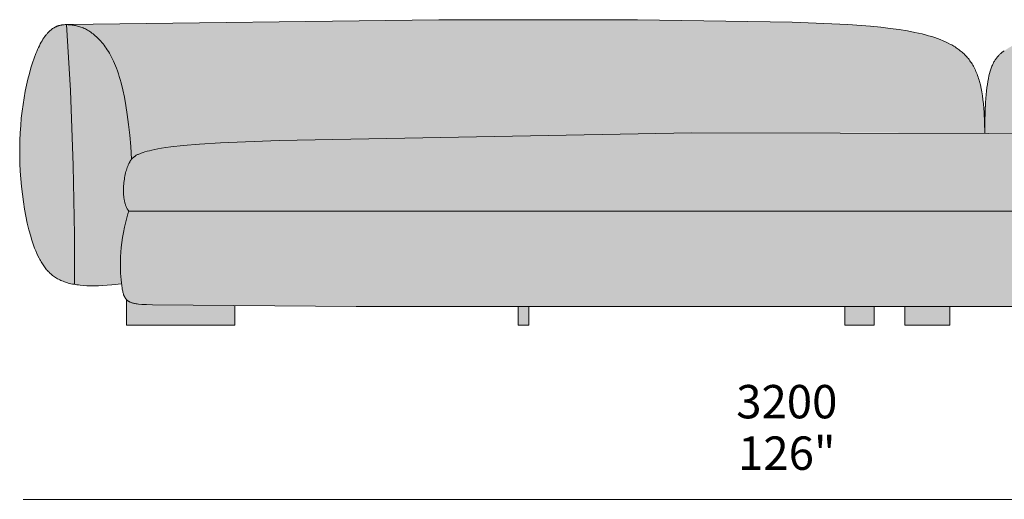
# Model space of a CAD drawing. Units: millimetres. Extents: x -641 to 157575, y -50731 to 47976.
# Drawn here: x 33583 to 35646, y 35327 to 36333 of the extents above; entities that cross this region are included whole.
import ezdxf

# ---------------------------------------------------------------- set-up
doc = ezdxf.new("R2010")
doc.units = ezdxf.units.MM
doc.header["$LTSCALE"] = 10
for name, color, linetype, lineweight in [('dimensions', 7, 'Continuous', 5), ('drawing', 7, 'Continuous', 5), ('hatch', 9, 'Continuous', 5)]:
    doc.layers.add(name, color=color, linetype=linetype, lineweight=lineweight)
doc.styles.add('Poliform mm', font='arial.ttf')
doc.styles.add('Poliform pollici', font='arial.ttf')

msp = doc.modelspace()

# ---------------------------------------------------------------- hatches: boundary and pattern name
at = {"layer": 'hatch', "extrusion": (0, 0, -1)}
for points in [[(-35604.9, 36095.2), (-34991.1, 36095.5), (-34126.4, 36079.5), (-34003.3, 36074.1), (-33959.6, 36071.3), (-33925.5, 36068.5), (-33899.6, 36065.8), (-33889.2, 36064.4), (-33880.2, 36063.1), (-33872.5, 36061.8), (-33865.7, 36060.4), (-33859.8, 36059.1), (-33854.6, 36057.8), (-33847.1, 36055.8), (-33843.8, 36054.8), (-33840.7, 36053.8), (-33837.8, 36052.8), (-33835.1, 36051.8), (-33832.6, 36050.8), (-33831.5, 36050.3), (-33830.3, 36049.7), (-33829.2, 36049.2), (-33828.2, 36048.6), (-33827.2, 36048.1), (-33826.2, 36047.5), (-33825.3, 36047), (-33824.4, 36046.4), (-33823.5, 36045.8), (-33822.7, 36045.2), (-33821.9, 36044.6), (-33821.2, 36043.9), (-33820.4, 36043.3), (-33819.7, 36042.7), (-33819, 36042), (-33818.4, 36041.3), (-33817.8, 36040.6), (-33817.1, 36039.9), (-33815.3, 36066.3), (-33813.2, 36090.6), (-33810.8, 36113.1), (-33808.2, 36133.7), (-33805.3, 36152.6), (-33802.1, 36170), (-33798.8, 36185.8), (-33795.2, 36200.2), (-33793.4, 36206.9), (-33791.5, 36213.2), (-33789.6, 36219.3), (-33787.6, 36225.1), (-33785.6, 36230.6), (-33783.5, 36235.8), (-33781.5, 36240.8), (-33779.4, 36245.5), (-33777.3, 36250), (-33775.1, 36254.2), (-33772.9, 36258.3), (-33770.7, 36262.2), (-33768.5, 36265.9), (-33766.3, 36269.4), (-33764.1, 36272.7), (-33761.8, 36275.9), (-33759.5, 36279), (-33757.3, 36281.9), (-33755, 36284.7), (-33752.7, 36287.4), (-33750.4, 36289.9), (-33748.1, 36292.4), (-33745.8, 36294.7), (-33743.5, 36296.9), (-33741.2, 36299), (-33738.9, 36300.9), (-33736.6, 36302.8), (-33734.2, 36304.6), (-33731.9, 36306.2), (-33729.6, 36307.8), (-33727.3, 36309.2), (-33725, 36310.6), (-33722.6, 36311.9), (-33720.3, 36313.1), (-33718, 36314.1), (-33715.7, 36315.2), (-33713.4, 36316.1), (-33711.1, 36317), (-33708.8, 36317.7), (-33706.5, 36318.4), (-33704.2, 36319.1), (-33702, 36319.7), (-33699.7, 36320.2), (-33697.5, 36320.6), (-33695.2, 36321), (-33693, 36321.3), (-33690.8, 36321.6), (-33688.6, 36321.8), (-33686.6, 36322), (-33684.6, 36322.1), (-33682.6, 36322.2), (-33680.7, 36322.2), (-34460.7, 36332.5), (-34877, 36332.6), (-35201.2, 36327.5), (-35318, 36322.4), (-35365.6, 36318.8), (-35387, 36316.7), (-35406.9, 36314.4), (-35425.5, 36311.9), (-35442.7, 36309.1), (-35458.6, 36306), (-35466.2, 36304.4), (-35473.5, 36302.7), (-35480.5, 36300.9), (-35487.2, 36299), (-35493.7, 36297.1), (-35500, 36295), (-35506, 36292.9), (-35511.8, 36290.7), (-35517.4, 36288.4), (-35522.8, 36286), (-35528.1, 36283.5), (-35533.1, 36280.9), (-35535.6, 36279.6), (-35538, 36278.2), (-35540.4, 36276.8), (-35542.7, 36275.4), (-35545, 36273.9), (-35547.2, 36272.4), (-35549.4, 36270.8), (-35551.5, 36269.3), (-35553.6, 36267.6), (-35555.7, 36266), (-35557.7, 36264.2), (-35559.6, 36262.5), (-35561.5, 36260.7), (-35563.4, 36258.8), (-35565.3, 36256.9), (-35567, 36255), (-35568.8, 36252.9), (-35570.5, 36250.9), (-35572.1, 36248.8), (-35573.8, 36246.6), (-35575.3, 36244.3), (-35576.9, 36242), (-35578.4, 36239.7), (-35579.8, 36237.3), (-35581.2, 36234.8), (-35582.6, 36232.2), (-35583.9, 36229.6), (-35585.2, 36226.9), (-35586.4, 36224.1), (-35587.6, 36221.3), (-35588.7, 36218.4), (-35589.9, 36215.4), (-35590.9, 36212.3), (-35592, 36209.2), (-35593, 36206), (-35593.9, 36202.7), (-35595.7, 36195.8), (-35597.3, 36188.6), (-35598.8, 36181.1), (-35600.1, 36173.2), (-35601.2, 36164.9), (-35602.2, 36156.2), (-35603, 36147.1), (-35603.7, 36137.6), (-35604.6, 36117.3)], [(-36610.3, 36325.5), (-36566.7, 36324.9), (-36524.1, 36323.3), (-36481.4, 36320.6), (-36461.2, 36318.8), (-36440.4, 36316.5), (-36431.6, 36315.3), (-36423.2, 36314), (-36415.2, 36312.6), (-36407.7, 36311), (-36400.6, 36309.4), (-36397.2, 36308.5), (-36393.8, 36307.5), (-36390.6, 36306.5), (-36387.5, 36305.5), (-36384.4, 36304.4), (-36381.5, 36303.3), (-36378.6, 36302.1), (-36375.8, 36300.8), (-36373, 36299.5), (-36370.4, 36298.2), (-36367.8, 36296.8), (-36365.3, 36295.3), (-36362.9, 36293.8), (-36360.5, 36292.1), (-36358.2, 36290.5), (-36356, 36288.7), (-36353.9, 36286.9), (-36351.7, 36285), (-36349.7, 36283), (-36347.7, 36281), (-36345.8, 36278.9), (-36343.9, 36276.7), (-36342.1, 36274.4), (-36340.3, 36272), (-36338.5, 36269.5), (-36336.8, 36267), (-36335.2, 36264.4), (-36333.6, 36261.7), (-36332.1, 36259), (-36330.5, 36256.2), (-36329.1, 36253.3), (-36327.7, 36250.3), (-36326.3, 36247.3), (-36325, 36244.2), (-36322.4, 36237.9), (-36320, 36231.4), (-36317.8, 36224.6), (-36315.7, 36217.7), (-36313.7, 36210.6), (-36311.9, 36203.3), (-36310.2, 36195.9), (-36308.7, 36188.4), (-36305.9, 36173.2), (-36304, 36160.6), (-36302.3, 36147.8), (-36300.9, 36134.8), (-36299.8, 36121.6), (-36298.9, 36108), (-36298.3, 36094.1), (-36297.9, 36079.8), (-36297.8, 36065.1), (-36268.5, 36070), (-36239.1, 36074.3), (-36209.5, 36078), (-36179.7, 36081.2), (-36119.1, 36086.2), (-36056.7, 36089.7), (-35923.5, 36093.1), (-35604.9, 36095.2), (-35605.1, 36118.7), (-35605.6, 36139.7), (-35606.5, 36158.6), (-35607.8, 36175.4), (-35608.5, 36183), (-35609.4, 36190.2), (-35610.3, 36196.9), (-35611.3, 36203.2), (-35612.4, 36209.2), (-35613.6, 36214.7), (-35614.9, 36219.8), (-35616.2, 36224.6), (-35617, 36226.9), (-35617.7, 36229.1), (-35618.4, 36231.2), (-35619.2, 36233.2), (-35620, 36235.2), (-35620.8, 36237.1), (-35621.6, 36238.9), (-35622.5, 36240.7), (-35623.3, 36242.4), (-35624.2, 36244), (-35625.1, 36245.6), (-35626, 36247.1), (-35627, 36248.6), (-35628, 36250), (-35628.9, 36251.4), (-35629.9, 36252.7), (-35631, 36254), (-35632, 36255.2), (-35633.1, 36256.4), (-35634.1, 36257.5), (-35635.2, 36258.6), (-35636.3, 36259.7), (-35637.5, 36260.8), (-35638.6, 36261.8), (-35639.8, 36262.8), (-35641, 36263.8), (-35643.4, 36265.7), (-35645.9, 36267.5), (-35648.5, 36269.2), (-35651.2, 36271), (-35653.9, 36272.7), (-35656.7, 36274.4), (-35659.7, 36276.1), (-35662.7, 36277.7), (-35665.9, 36279.3), (-35669.3, 36280.9), (-35672.8, 36282.5), (-35676.5, 36284), (-35680.4, 36285.6), (-35684.5, 36287.1), (-35688.8, 36288.6), (-35693.3, 36290), (-35698.1, 36291.5), (-35708.4, 36294.3), (-35719.9, 36297.1), (-35732.6, 36299.8), (-35746.6, 36302.5), (-35762.1, 36305.1), (-35797.9, 36310.2), (-35840.6, 36315.2), (-35891.5, 36320.1), (-35951.9, 36324.6), (-36023.6, 36328.4), (-36108.2, 36331.2), (-36323.2, 36332.3)], [(-33697.5, 35777.4), (-33693.6, 35778.1), (-33689.9, 35779), (-33686.2, 35779.9), (-33682.7, 35780.8), (-33679.3, 35781.9), (-33676, 35783.1), (-33672.8, 35784.3), (-33669.7, 35785.6), (-33668.2, 35786.3), (-33666.7, 35787), (-33665.2, 35787.7), (-33663.8, 35788.5), (-33662.4, 35789.2), (-33661, 35790), (-33659.6, 35790.9), (-33658.3, 35791.7), (-33656.9, 35792.5), (-33655.6, 35793.4), (-33654.4, 35794.3), (-33653.1, 35795.2), (-33651.9, 35796.2), (-33650.7, 35797.1), (-33649.5, 35798.1), (-33648.3, 35799.1), (-33647.1, 35800.1), (-33646, 35801.2), (-33644.9, 35802.2), (-33643.8, 35803.3), (-33642.7, 35804.4), (-33641.6, 35805.6), (-33639.5, 35807.9), (-33637.5, 35810.3), (-33635.5, 35812.8), (-33633.6, 35815.4), (-33631.8, 35818), (-33630, 35820.8), (-33628.2, 35823.6), (-33626.5, 35826.6), (-33624.9, 35829.6), (-33623.3, 35832.7), (-33621.7, 35835.9), (-33620.1, 35839.1), (-33618.6, 35842.5), (-33616.3, 35848), (-33614, 35853.7), (-33611.9, 35859.6), (-33609.8, 35865.7), (-33607.7, 35872), (-33605.8, 35878.5), (-33602.1, 35891.9), (-33598.7, 35905.9), (-33595.6, 35920.5), (-33592.8, 35935.5), (-33590.4, 35950.9), (-33588.3, 35966.6), (-33586.5, 35982.5), (-33585, 35998.7), (-33583.9, 36014.9), (-33583.2, 36031.2), (-33582.8, 36047.4), (-33582.7, 36063.5), (-33583.1, 36079.5), (-33583.7, 36095.2), (-33584.8, 36110.6), (-33586.1, 36125.8), (-33587.8, 36140.5), (-33589.7, 36154.9), (-33591.9, 36168.9), (-33594.4, 36182.4), (-33597, 36195.4), (-33599.9, 36207.9), (-33603, 36219.9), (-33606.2, 36231.3), (-33609.5, 36242), (-33613, 36252.1), (-33616.6, 36261.5), (-33618.4, 36265.9), (-33620.2, 36270.1), (-33622, 36274.2), (-33623.9, 36278), (-33625.5, 36281.2), (-33627.2, 36284.3), (-33628.9, 36287.3), (-33630.5, 36290.1), (-33632.2, 36292.7), (-33633.9, 36295.3), (-33635.6, 36297.6), (-33637.3, 36299.9), (-33639, 36302), (-33640.7, 36304), (-33641.6, 36304.9), (-33642.5, 36305.8), (-33643.3, 36306.7), (-33644.2, 36307.6), (-33645.1, 36308.4), (-33646, 36309.2), (-33646.8, 36310), (-33647.7, 36310.7), (-33648.6, 36311.4), (-33649.5, 36312.1), (-33650.3, 36312.8), (-33651.2, 36313.4), (-33652.1, 36314), (-33653, 36314.6), (-33653.9, 36315.2), (-33654.8, 36315.7), (-33655.7, 36316.2), (-33656.6, 36316.7), (-33657.5, 36317.1), (-33658.4, 36317.6), (-33659.3, 36318), (-33660.2, 36318.4), (-33661.1, 36318.8), (-33662, 36319.1), (-33662.9, 36319.4), (-33663.8, 36319.7), (-33664.8, 36320), (-33665.7, 36320.3), (-33666.6, 36320.5), (-33667.5, 36320.8), (-33668.5, 36321), (-33669.4, 36321.2), (-33670.3, 36321.4), (-33671.2, 36321.5), (-33672.2, 36321.7), (-33673.1, 36321.8), (-33675, 36322), (-33676.9, 36322.1), (-33678.8, 36322.2), (-33680.7, 36322.2), (-33688.9, 36184.1), (-33697.5, 35881.5)], [(-33817.1, 36039.9), (-33816.5, 36039.1), (-33815.9, 36038.3), (-33815.3, 36037.5), (-33814.7, 36036.6), (-33814.2, 36035.8), (-33813.6, 36034.9), (-33813.1, 36033.9), (-33812.6, 36033), (-33812, 36031.9), (-33811.4, 36030.7), (-33810.8, 36029.5), (-33810.2, 36028.2), (-33809.7, 36027), (-33809.1, 36025.6), (-33808.1, 36022.9), (-33807.1, 36020.1), (-33806.2, 36017.2), (-33805.4, 36014.2), (-33804.6, 36011.1), (-33803.8, 36007.9), (-33803.2, 36004.6), (-33802.5, 36001.3), (-33802, 35997.9), (-33801.5, 35994.4), (-33801.1, 35990.9), (-33800.8, 35987.3), (-33800.6, 35983.8), (-33800.4, 35980.1), (-33800.3, 35976.5), (-33800.3, 35972.8), (-33800.4, 35969.2), (-33800.5, 35965.6), (-33800.8, 35962), (-33801, 35960.3), (-33801.2, 35958.5), (-33801.5, 35956.8), (-33801.8, 35955), (-33802.1, 35953.3), (-33802.5, 35951.6), (-33802.8, 35950), (-33803.3, 35948.3), (-33803.7, 35946.7), (-33804.2, 35945.1), (-33804.7, 35943.6), (-33805.3, 35942), (-33805.9, 35940.5), (-33806.6, 35939), (-33807.3, 35937.6), (-33808, 35936.2), (-33808.4, 35935.5), (-33808.8, 35934.8), (-33809.2, 35934.2), (-33809.6, 35933.5), (-33810, 35932.9), (-33810.5, 35932.2), (-33810.9, 35931.6), (-33811.4, 35931), (-33809.6, 35925.3), (-33807.9, 35919.6), (-33804.8, 35908.3), (-33802.2, 35897.2), (-33800, 35886.3), (-33798.2, 35875.5), (-33796.8, 35865), (-33795.6, 35854.8), (-33794.8, 35844.9), (-33794.3, 35835.3), (-33794, 35826.1), (-33793.9, 35817.3), (-33794, 35809), (-33794.3, 35801.1), (-33794.7, 35793.7), (-33795.3, 35786.9), (-33796.1, 35778.5), (-33780.8, 35776.8), (-33766.3, 35775.6), (-33752.8, 35774.8), (-33740.2, 35774.5), (-33734.2, 35774.4), (-33728.4, 35774.5), (-33722.8, 35774.7), (-33717.4, 35775.1), (-33712.1, 35775.5), (-33707.1, 35776), (-33702.2, 35776.7), (-33697.5, 35777.4), (-33697.5, 35881.5), (-33688.9, 36184.1), (-33680.7, 36322.2), (-33682.6, 36322.2), (-33684.6, 36322.1), (-33686.6, 36322), (-33688.6, 36321.8), (-33690.8, 36321.6), (-33693, 36321.3), (-33695.2, 36321), (-33697.5, 36320.6), (-33699.7, 36320.2), (-33702, 36319.7), (-33704.2, 36319.1), (-33706.5, 36318.4), (-33708.8, 36317.7), (-33711.1, 36317), (-33713.4, 36316.1), (-33715.7, 36315.2), (-33718, 36314.1), (-33720.3, 36313.1), (-33722.6, 36311.9), (-33725, 36310.6), (-33727.3, 36309.2), (-33729.6, 36307.8), (-33731.9, 36306.2), (-33734.2, 36304.6), (-33736.6, 36302.8), (-33738.9, 36300.9), (-33741.2, 36299), (-33743.5, 36296.9), (-33745.8, 36294.7), (-33748.1, 36292.4), (-33750.4, 36289.9), (-33752.7, 36287.4), (-33755, 36284.7), (-33757.3, 36281.9), (-33759.5, 36279), (-33761.8, 36275.9), (-33764.1, 36272.7), (-33766.3, 36269.4), (-33768.5, 36265.9), (-33770.7, 36262.2), (-33772.9, 36258.3), (-33775.1, 36254.2), (-33777.3, 36250), (-33779.4, 36245.5), (-33781.5, 36240.8), (-33783.5, 36235.8), (-33785.6, 36230.6), (-33787.6, 36225.1), (-33789.6, 36219.3), (-33791.5, 36213.2), (-33793.4, 36206.9), (-33795.2, 36200.2), (-33798.8, 36185.8), (-33802.1, 36170), (-33805.3, 36152.6), (-33808.2, 36133.7), (-33810.8, 36113.1), (-33813.2, 36090.6), (-33815.3, 36066.3)], [(-36298.2, 36035.8), (-36299.2, 36009.9), (-36300.8, 35983.3), (-36302.9, 35956.8), (-36305.4, 35931), (-33811.4, 35931), (-33810.9, 35931.6), (-33810.5, 35932.2), (-33810, 35932.9), (-33809.6, 35933.5), (-33809.2, 35934.2), (-33808.8, 35934.8), (-33808.4, 35935.5), (-33808, 35936.2), (-33807.3, 35937.6), (-33806.6, 35939), (-33805.9, 35940.5), (-33805.3, 35942), (-33804.7, 35943.6), (-33804.2, 35945.1), (-33803.7, 35946.7), (-33803.3, 35948.3), (-33802.8, 35950), (-33802.5, 35951.6), (-33802.1, 35953.3), (-33801.8, 35955), (-33801.5, 35956.8), (-33801.2, 35958.5), (-33801, 35960.3), (-33800.8, 35962), (-33800.5, 35965.6), (-33800.4, 35969.2), (-33800.3, 35972.8), (-33800.3, 35976.5), (-33800.4, 35980.1), (-33800.6, 35983.8), (-33800.8, 35987.3), (-33801.1, 35990.9), (-33801.5, 35994.4), (-33802, 35997.9), (-33802.5, 36001.3), (-33803.2, 36004.6), (-33803.8, 36007.9), (-33804.6, 36011.1), (-33805.4, 36014.2), (-33806.2, 36017.2), (-33807.1, 36020.1), (-33808.1, 36022.9), (-33809.1, 36025.6), (-33809.7, 36027), (-33810.2, 36028.2), (-33810.8, 36029.5), (-33811.4, 36030.7), (-33812, 36031.9), (-33812.6, 36033), (-33813.1, 36033.9), (-33813.6, 36034.9), (-33814.2, 36035.8), (-33814.7, 36036.6), (-33815.3, 36037.5), (-33815.9, 36038.3), (-33816.5, 36039.1), (-33817.1, 36039.9), (-33817.8, 36040.6), (-33818.4, 36041.3), (-33819, 36042), (-33819.7, 36042.7), (-33820.4, 36043.3), (-33821.2, 36043.9), (-33821.9, 36044.6), (-33822.7, 36045.2), (-33823.5, 36045.8), (-33824.4, 36046.4), (-33825.3, 36047), (-33826.2, 36047.5), (-33827.2, 36048.1), (-33828.2, 36048.6), (-33829.2, 36049.2), (-33830.3, 36049.7), (-33831.5, 36050.3), (-33832.6, 36050.8), (-33835.1, 36051.8), (-33837.8, 36052.8), (-33840.7, 36053.8), (-33843.8, 36054.8), (-33847.1, 36055.8), (-33854.6, 36057.8), (-33859.8, 36059.1), (-33865.7, 36060.4), (-33872.5, 36061.8), (-33880.2, 36063.1), (-33889.2, 36064.4), (-33899.6, 36065.8), (-33925.5, 36068.5), (-33959.6, 36071.3), (-34003.3, 36074.1), (-34126.4, 36079.5), (-34991.1, 36095.5), (-35923.5, 36093.1), (-36056.7, 36089.7), (-36119.1, 36086.2), (-36179.7, 36081.2), (-36209.5, 36078), (-36239.1, 36074.3), (-36268.5, 36070), (-36297.8, 36065.1)], [(-36305.4, 35931), (-36308.5, 35904.8), (-36312.1, 35881.2), (-36314.8, 35866.2), (-36316.2, 35859.3), (-36317.7, 35852.8), (-36319.4, 35846.7), (-36321.1, 35840.9), (-36322, 35838.1), (-36322.9, 35835.4), (-36323.8, 35832.8), (-36324.8, 35830.3), (-36325.8, 35827.8), (-36326.9, 35825.5), (-36328, 35823.2), (-36329.1, 35821), (-36330.3, 35818.8), (-36331.5, 35816.7), (-36332.8, 35814.7), (-36334.1, 35812.7), (-36335.4, 35810.8), (-36336.8, 35809), (-36338.2, 35807.2), (-36339.7, 35805.5), (-36341.3, 35803.8), (-36342.9, 35802.2), (-36344.5, 35800.7), (-36346.2, 35799.2), (-36347.4, 35798.2), (-36348.6, 35797.2), (-36349.9, 35796.2), (-36351.2, 35795.3), (-36352.5, 35794.4), (-36353.9, 35793.5), (-36355.2, 35792.6), (-36356.7, 35791.8), (-36358.1, 35790.9), (-36359.6, 35790.1), (-36361.1, 35789.3), (-36362.7, 35788.5), (-36364.3, 35787.8), (-36365.9, 35787.1), (-36367.6, 35786.4), (-36369.3, 35785.7), (-36372.9, 35784.3), (-36376.6, 35783.1), (-36380.6, 35781.9), (-36384.7, 35780.8), (-36389, 35779.8), (-36393.6, 35778.8), (-36398.4, 35778), (-36403.4, 35777.1), (-36413.2, 35775.8), (-36424, 35774.7), (-36435.6, 35773.7), (-36448.2, 35773), (-36467.1, 35772.3), (-36487.3, 35771.9), (-36530.4, 35772.2), (-36529.7, 35769), (-36529, 35765.9), (-36528.2, 35763.1), (-36527.8, 35761.7), (-36527.4, 35760.4), (-36527, 35759.2), (-36526.5, 35757.9), (-36526, 35756.7), (-36525.6, 35755.6), (-36525.1, 35754.5), (-36524.6, 35753.4), (-36524.1, 35752.3), (-36523.5, 35751.3), (-36523, 35750.4), (-36522.5, 35749.4), (-36521.9, 35748.5), (-36521.3, 35747.7), (-36520.7, 35746.8), (-36520.1, 35746.1), (-36519.5, 35745.3), (-36518.9, 35744.5), (-36518.2, 35743.8), (-36517.6, 35743.2), (-36516.9, 35742.5), (-36516.3, 35741.9), (-36515.6, 35741.3), (-36514.9, 35740.7), (-36514.1, 35740.2), (-36513.4, 35739.7), (-36512.7, 35739.2), (-36511.9, 35738.7), (-36511.1, 35738.3), (-36510.3, 35737.9), (-36509.6, 35737.5), (-36508.7, 35737.1), (-36507.9, 35736.7), (-36507.1, 35736.4), (-36506.2, 35736.1), (-36505.4, 35735.8), (-36504.5, 35735.5), (-36503.6, 35735.2), (-36502.7, 35735), (-36501.8, 35734.7), (-36499.9, 35734.3), (-36498, 35733.9), (-36496, 35733.6), (-36494, 35733.3), (-36491.9, 35733.1), (-36487.5, 35732.7), (-36478.4, 35732.1), (-36463.1, 35731.5), (-34033.4, 35732), (-33860.9, 35734.3), (-33843.2, 35735.1), (-33836.8, 35735.6), (-33831.8, 35736.1), (-33829.7, 35736.3), (-33827.8, 35736.5), (-33826.2, 35736.8), (-33824.7, 35737.1), (-33823.4, 35737.3), (-33822.2, 35737.6), (-33821.1, 35737.9), (-33820.1, 35738.2), (-33818, 35738.8), (-33816.9, 35739.1), (-33816, 35739.5), (-33815, 35739.8), (-33814.1, 35740.2), (-33813.2, 35740.6), (-33812.4, 35741.1), (-33811.9, 35741.3), (-33811.5, 35741.5), (-33811.1, 35741.7), (-33810.7, 35742), (-33810.3, 35742.2), (-33809.9, 35742.5), (-33809.5, 35742.8), (-33809.2, 35743), (-33808.8, 35743.3), (-33808.4, 35743.6), (-33808.1, 35743.9), (-33807.7, 35744.2), (-33807.4, 35744.5), (-33807.1, 35744.8), (-33806.7, 35745.2), (-33806.4, 35745.5), (-33805.9, 35746.1), (-33805.5, 35746.6), (-33805, 35747.2), (-33804.6, 35747.8), (-33804.1, 35748.4), (-33803.7, 35749.1), (-33803.3, 35749.8), (-33802.9, 35750.5), (-33802.5, 35751.2), (-33802.2, 35752), (-33801.8, 35752.8), (-33801.4, 35753.6), (-33801.1, 35754.5), (-33800.8, 35755.4), (-33800.4, 35756.4), (-33800.1, 35757.3), (-33799.8, 35758.3), (-33799.5, 35759.4), (-33798.9, 35761.6), (-33798.4, 35764), (-33797.9, 35766.5), (-33797.4, 35769.2), (-33797, 35772.1), (-33796.1, 35778.5), (-33795.3, 35786.9), (-33794.7, 35793.7), (-33794.3, 35801.1), (-33794, 35809), (-33793.9, 35817.3), (-33794, 35826.1), (-33794.3, 35835.3), (-33794.8, 35844.9), (-33795.6, 35854.8), (-33796.8, 35865), (-33798.2, 35875.5), (-33800, 35886.3), (-33802.2, 35897.2), (-33804.8, 35908.3), (-33807.9, 35919.6), (-33809.6, 35925.3), (-33811.4, 35931)], [(-33806.4, 35745.5), (-33806.7, 35745.2), (-33807.1, 35744.8), (-33807.4, 35744.5), (-33807.7, 35744.2), (-33808.1, 35743.9), (-33808.4, 35743.6), (-33808.8, 35743.3), (-33809.2, 35743), (-33809.5, 35742.8), (-33809.9, 35742.5), (-33810.3, 35742.2), (-33810.7, 35742), (-33811.1, 35741.7), (-33811.5, 35741.5), (-33811.9, 35741.3), (-33812.4, 35741.1), (-33813.2, 35740.6), (-33814.1, 35740.2), (-33815, 35739.8), (-33816, 35739.5), (-33816.9, 35739.1), (-33818, 35738.8), (-33820.1, 35738.2), (-33821.1, 35737.9), (-33822.2, 35737.6), (-33823.4, 35737.3), (-33824.7, 35737.1), (-33826.2, 35736.8), (-33827.8, 35736.5), (-33829.7, 35736.3), (-33831.8, 35736.1), (-33836.8, 35735.6), (-33843.2, 35735.1), (-33860.9, 35734.3), (-34033.4, 35732), (-34033.4, 35691.6), (-33806.4, 35691.6)], [(-34627.4, 35730.5), (-34649.4, 35730.4), (-34649.4, 35691.6), (-34627.4, 35691.6)], [(-35311.4, 35730.1), (-35373.4, 35730.1), (-35373.4, 35691.6), (-35311.4, 35691.6)], [(-35437.4, 35730.1), (-35531.4, 35730.1), (-35531.4, 35691.6), (-35437.4, 35691.6)]]:
    msp.add_hatch(color=256, dxfattribs=at).paths.add_polyline_path(points, flags=0)

# ---------------------------------------------------------------- linework, layer by layer
at = {"layer": 'dimensions'}
msp.add_lwpolyline([(33590.1, 35326.6), (36790.1, 35326.6)], dxfattribs=at)
at = {"layer": 'drawing'}
for points in [[(35604.9, 36095.2), (35604.6, 36117.3), (35603.7, 36137.6), (35603, 36147.1), (35602.2, 36156.2), (35601.2, 36164.9), (35600.1, 36173.2), (35598.8, 36181.1), (35597.3, 36188.6), (35595.7, 36195.8), (35593.9, 36202.7), (35593, 36206), (35592, 36209.2), (35590.9, 36212.3), (35589.9, 36215.4), (35588.7, 36218.4), (35587.6, 36221.3), (35586.4, 36224.1), (35585.2, 36226.9), (35583.9, 36229.6), (35582.6, 36232.2), (35581.2, 36234.8), (35579.8, 36237.3), (35578.4, 36239.7), (35576.9, 36242), (35575.3, 36244.3), (35573.8, 36246.6), (35572.1, 36248.8), (35570.5, 36250.9), (35568.8, 36252.9), (35567, 36255), (35565.3, 36256.9), (35563.4, 36258.8), (35561.5, 36260.7), (35559.6, 36262.5), (35557.7, 36264.2), (35555.7, 36266), (35553.6, 36267.6), (35551.5, 36269.3), (35549.4, 36270.8), (35547.2, 36272.4), (35545, 36273.9), (35542.7, 36275.4), (35540.4, 36276.8), (35538, 36278.2), (35535.6, 36279.6), (35533.1, 36280.9), (35528.1, 36283.5), (35522.8, 36286), (35517.4, 36288.4), (35511.8, 36290.7), (35506, 36292.9), (35500, 36295), (35493.7, 36297.1), (35487.2, 36299), (35480.5, 36300.9), (35473.5, 36302.7), (35466.2, 36304.4), (35458.6, 36306), (35442.7, 36309.1), (35425.5, 36311.9), (35406.9, 36314.4), (35387, 36316.7), (35365.6, 36318.8), (35318, 36322.4), (35201.2, 36327.5), (34877, 36332.6), (34460.7, 36332.5), (33680.7, 36322.2)], [(33817.1, 36039.9), (33815.3, 36066.3), (33813.2, 36090.6), (33810.8, 36113.1), (33808.2, 36133.7), (33805.3, 36152.6), (33802.1, 36170), (33798.8, 36185.8), (33795.2, 36200.2), (33793.4, 36206.9), (33791.5, 36213.2), (33789.6, 36219.3), (33787.6, 36225.1), (33785.6, 36230.6), (33783.5, 36235.8), (33781.5, 36240.8), (33779.4, 36245.5), (33777.3, 36250), (33775.1, 36254.2), (33772.9, 36258.3), (33770.7, 36262.2), (33768.5, 36265.9), (33766.3, 36269.4), (33764.1, 36272.7), (33761.8, 36275.9), (33759.5, 36279), (33757.3, 36281.9), (33755, 36284.7), (33752.7, 36287.4), (33750.4, 36289.9), (33748.1, 36292.4), (33745.8, 36294.7), (33743.5, 36296.9), (33741.2, 36299), (33738.9, 36300.9), (33736.6, 36302.8), (33734.2, 36304.6), (33731.9, 36306.2), (33729.6, 36307.8), (33727.3, 36309.2), (33725, 36310.6), (33722.6, 36311.9), (33720.3, 36313.1), (33718, 36314.1), (33715.7, 36315.2), (33713.4, 36316.1), (33711.1, 36317), (33708.8, 36317.7), (33706.5, 36318.4), (33704.2, 36319.1), (33702, 36319.7), (33699.7, 36320.2), (33697.5, 36320.6), (33695.2, 36321), (33693, 36321.3), (33690.8, 36321.6), (33688.6, 36321.8), (33686.4, 36322), (33684.2, 36322.1), (33682, 36322.2), (33679.8, 36322.2), (33677.7, 36322.2), (33675.6, 36322), (33674.5, 36321.9), (33673.4, 36321.8), (33672.4, 36321.7), (33671.3, 36321.5), (33670.3, 36321.3), (33669.2, 36321.1), (33668.2, 36320.9), (33667.1, 36320.7), (33666.1, 36320.4), (33665.1, 36320.1), (33664, 36319.8), (33663, 36319.5), (33662, 36319.1), (33660.9, 36318.7), (33659.9, 36318.3), (33658.9, 36317.8), (33657.9, 36317.3), (33656.9, 36316.8), (33655.9, 36316.3), (33654.8, 36315.7), (33653.8, 36315.1), (33652.8, 36314.5), (33651.8, 36313.8), (33650.8, 36313.1), (33649.8, 36312.4), (33648.8, 36311.6), (33647.9, 36310.9), (33646.9, 36310), (33645.9, 36309.2), (33644.9, 36308.2), (33643.9, 36307.3), (33642.9, 36306.3), (33642, 36305.3), (33641, 36304.3), (33640, 36303.2), (33639.1, 36302), (33638.1, 36300.9), (33637.1, 36299.6), (33635.2, 36297.1), (33633.3, 36294.4), (33631.4, 36291.5), (33629.5, 36288.4), (33627.6, 36285.1), (33625.8, 36281.7), (33623.9, 36278), (33622, 36274.2), (33620.2, 36270.1), (33618.4, 36265.9), (33616.6, 36261.5), (33613, 36252.1), (33609.5, 36242), (33606.2, 36231.3), (33603, 36219.9), (33599.9, 36207.9), (33597, 36195.4), (33594.4, 36182.4), (33591.9, 36168.9), (33589.7, 36154.9), (33587.8, 36140.5), (33586.1, 36125.8), (33584.8, 36110.6), (33583.7, 36095.2), (33583.1, 36079.5), (33582.7, 36063.5), (33582.8, 36047.4), (33583.2, 36031.2), (33583.9, 36014.9), (33585, 35998.7), (33586.5, 35982.5), (33588.3, 35966.6), (33590.4, 35950.9), (33592.8, 35935.5), (33595.6, 35920.5), (33598.7, 35905.9), (33602.1, 35891.9), (33605.8, 35878.5), (33607.7, 35872), (33609.8, 35865.7), (33611.9, 35859.6), (33614, 35853.7), (33616.3, 35848), (33618.6, 35842.5), (33621, 35837.2), (33623.5, 35832.2), (33624.8, 35829.7), (33626.1, 35827.3), (33627.4, 35825), (33628.8, 35822.7), (33630.2, 35820.5), (33631.6, 35818.3), (33633.1, 35816.2), (33634.6, 35814.1), (33636.1, 35812.1), (33637.6, 35810.1), (33639.2, 35808.2), (33640.9, 35806.3), (33642.6, 35804.5), (33644.3, 35802.8), (33646.1, 35801.1), (33647.9, 35799.5), (33649.7, 35797.9), (33651.7, 35796.3), (33653.6, 35794.9), (33655.6, 35793.4), (33657.7, 35792), (33659.8, 35790.7), (33662, 35789.4), (33664.3, 35788.2), (33666.6, 35787.1), (33668.9, 35785.9), (33671.3, 35784.9), (33673.8, 35783.9), (33676.4, 35782.9), (33679, 35782), (33681.7, 35781.2), (33684.4, 35780.3), (33687.3, 35779.6), (33690.2, 35778.9), (33693.2, 35778.2), (33696.2, 35777.7), (33699.3, 35777.1), (33702.5, 35776.6), (33705.8, 35776.2), (33709.2, 35775.8), (33716.2, 35775.1), (33723.5, 35774.7), (33731.2, 35774.5), (33739.3, 35774.5), (33747.8, 35774.6), (33756.6, 35775), (33765.8, 35775.6), (33775.5, 35776.3), (33796.1, 35778.5)], [(33680.7, 36322.2), (33688.9, 36184.1), (33694.6, 36027.1), (33697.5, 35881.5), (33697.5, 35777.4)], [(35604.9, 36095.2), (35605.1, 36118.7), (35605.6, 36139.7), (35606.5, 36158.6), (35607.8, 36175.4), (35608.5, 36183), (35609.4, 36190.2), (35610.3, 36196.9), (35611.3, 36203.2), (35612.4, 36209.2), (35613.6, 36214.7), (35614.9, 36219.8), (35616.2, 36224.6), (35617, 36226.9), (35617.7, 36229.1), (35618.4, 36231.2), (35619.2, 36233.2), (35620, 36235.2), (35620.8, 36237.1), (35621.6, 36238.9), (35622.5, 36240.7), (35623.3, 36242.4), (35624.2, 36244), (35625.1, 36245.6), (35626, 36247.1), (35627, 36248.6), (35628, 36250), (35628.9, 36251.4), (35629.9, 36252.7), (35631, 36254), (35632, 36255.2), (35633.1, 36256.4), (35634.1, 36257.5), (35635.2, 36258.6), (35636.3, 36259.7), (35637.5, 36260.8), (35638.6, 36261.8), (35639.8, 36262.8), (35641, 36263.8), (35643.4, 36265.7), (35645.9, 36267.5)], [(35923.5, 36093.1), (34991.1, 36095.5), (34126.4, 36079.5), (34003.3, 36074.1), (33959.6, 36071.3), (33925.5, 36068.5), (33899.6, 36065.8), (33889.2, 36064.4), (33880.2, 36063.1), (33872.5, 36061.8), (33865.7, 36060.4), (33859.8, 36059.1), (33854.6, 36057.8), (33849.7, 36056.6), (33845.3, 36055.3), (33841.3, 36054), (33837.6, 36052.8), (33835.9, 36052.1), (33834.2, 36051.5), (33832.7, 36050.8), (33831.2, 36050.1), (33829.8, 36049.5), (33828.4, 36048.8), (33827.1, 36048.1), (33825.9, 36047.4), (33824.8, 36046.6), (33823.7, 36045.9), (33823.1, 36045.5), (33822.6, 36045.1), (33822.1, 36044.7), (33821.6, 36044.3), (33821.1, 36043.9), (33820.7, 36043.5), (33820.2, 36043.1), (33819.8, 36042.7), (33819.3, 36042.3), (33818.9, 36041.9), (33818.5, 36041.4), (33818.1, 36041), (33817.7, 36040.5), (33817.3, 36040.1), (33816.9, 36039.6), (33816.5, 36039.2), (33815.8, 36038.2), (33815.1, 36037.2), (33814.5, 36036.2), (33813.8, 36035.2), (33813.2, 36034.1), (33812.6, 36033), (33812, 36031.9), (33811.4, 36030.7), (33810.8, 36029.5), (33810.2, 36028.2), (33809.7, 36027), (33809.1, 36025.6), (33808.1, 36022.9), (33807.1, 36020.1), (33806.2, 36017.2), (33805.4, 36014.2), (33804.6, 36011.1), (33803.8, 36007.9), (33803.2, 36004.6), (33802.5, 36001.3), (33802, 35997.9), (33801.5, 35994.4), (33801.1, 35990.9), (33800.8, 35987.3), (33800.6, 35983.8), (33800.4, 35980.1), (33800.3, 35976.5), (33800.3, 35972.8), (33800.4, 35969.2), (33800.5, 35965.6), (33800.8, 35962), (33801, 35960.3), (33801.2, 35958.5), (33801.5, 35956.8), (33801.8, 35955), (33802.1, 35953.3), (33802.5, 35951.6), (33802.8, 35950), (33803.3, 35948.3), (33803.7, 35946.7), (33804.2, 35945.1), (33804.7, 35943.6), (33805.3, 35942), (33805.9, 35940.5), (33806.6, 35939), (33807.3, 35937.6), (33808, 35936.2), (33808.4, 35935.5), (33808.8, 35934.8), (33809.2, 35934.2), (33809.6, 35933.5), (33810, 35932.9), (33810.5, 35932.2), (33810.9, 35931.6), (33811.4, 35931)], [(36456.4, 35731.3), (34287.7, 35731), (33861.2, 35734.3), (33848.5, 35734.9), (33838.9, 35735.4), (33831.8, 35736), (33829.1, 35736.4), (33826.7, 35736.7), (33824.7, 35737.1), (33823, 35737.4), (33821.5, 35737.8), (33820.1, 35738.2), (33818.7, 35738.6), (33817.4, 35739), (33816.2, 35739.4), (33815, 35739.9), (33814.4, 35740.1), (33813.8, 35740.4), (33813.2, 35740.6), (33812.7, 35740.9), (33812.1, 35741.2), (33811.6, 35741.5), (33811.1, 35741.8), (33810.6, 35742.1), (33810.1, 35742.4), (33809.6, 35742.7), (33809.1, 35743.1), (33808.7, 35743.4), (33808.2, 35743.8), (33807.8, 35744.2), (33807.3, 35744.6), (33806.9, 35745), (33806.5, 35745.4), (33806.1, 35745.9), (33805.7, 35746.4), (33805.3, 35746.8), (33804.9, 35747.3), (33804.5, 35747.9), (33804.1, 35748.4), (33803.8, 35749), (33803.4, 35749.6), (33803.1, 35750.2), (33802.8, 35750.8), (33802.4, 35751.4), (33802.1, 35752.1), (33801.8, 35752.8), (33801.5, 35753.5), (33801.2, 35754.2), (33800.9, 35755), (33800.6, 35755.8), (33800.1, 35757.4), (33799.6, 35759.2), (33799.1, 35761.1), (33798.6, 35763.1), (33798.2, 35765.2), (33797.7, 35767.4), (33797.3, 35769.8), (33796.6, 35774.9), (33795.9, 35780.6), (33795.3, 35786.9), (33794.7, 35793.7), (33794.3, 35801.1), (33794, 35809), (33793.9, 35817.3), (33794, 35826.1), (33794.3, 35835.3), (33794.8, 35844.9), (33795.6, 35854.8), (33796.8, 35865), (33798.2, 35875.5), (33800, 35886.3), (33802.2, 35897.2), (33804.8, 35908.3), (33807.9, 35919.6), (33809.6, 35925.3), (33811.4, 35931)], [(33811.4, 35931), (36305.4, 35931)], [(34033.4, 35732), (34033.4, 35691.6), (33806.4, 35691.6), (33806.4, 35745.5)], [(34649.4, 35730.4), (34649.4, 35691.6), (34627.4, 35691.6), (34627.4, 35730.5)], [(35373.4, 35730.1), (35373.4, 35691.6), (35311.4, 35691.6), (35311.4, 35730.1)], [(35531.4, 35730.1), (35531.4, 35691.6), (35437.4, 35691.6), (35437.4, 35730.1)]]:
    msp.add_lwpolyline(points, dxfattribs=at)

# ---------------------------------------------------------------- texts
at = {"layer": 'dimensions', "char_height": 70, "attachment_point": 5}
for s, insert, width, style in [('3200', (35190.1, 35522.4), 556.196, 'Poliform mm'), ('126"', (35190.1, 35414.4), 503.696, 'Poliform pollici')]:
    msp.add_mtext(s, dxfattribs=dict(at, insert=insert, width=width, style=style))

doc.saveas('drawing.dxf')
